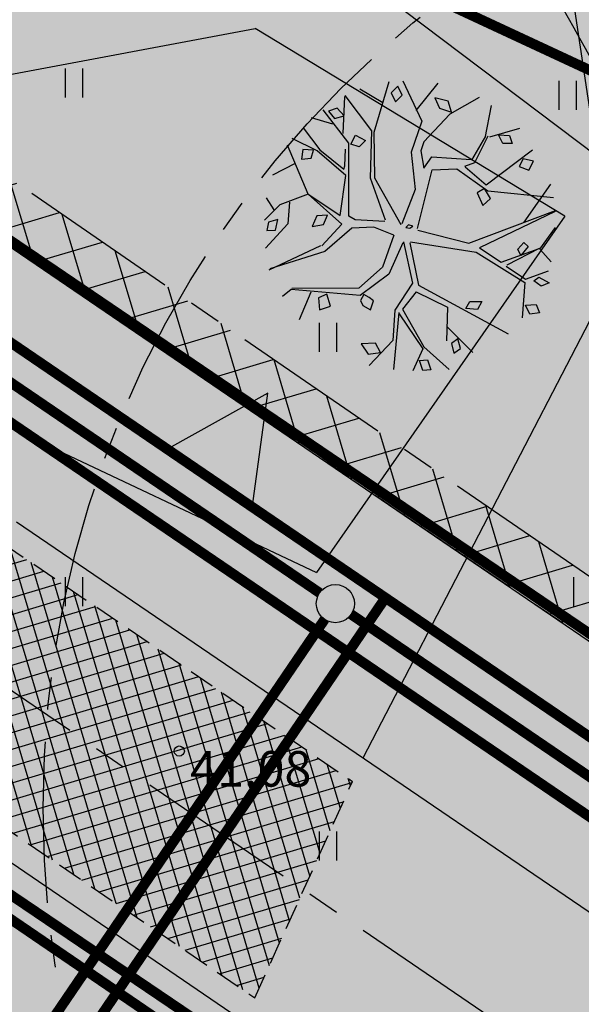
# Model space of a CAD drawing. Units: millimetres. Extents: x 543184 to 543885, y 6581053 to 6581752.
# Drawn here: x 543549 to 543560, y 6581512 to 6581531 of the extents above; entities that cross this region are included whole.
import ezdxf
from ezdxf.enums import TextEntityAlignment as Align

# ---------------------------------------------------------------- set-up
doc = ezdxf.new("R2010")
doc.units = ezdxf.units.MM
for name, pattern in [('CENTER', [50.8, 31.75, -6.35, 6.35, -6.35]), ('DASHEDX2', [1.5, 1, -0.5]), ('piirid', [7.5, 5, -1, 0.5, -1]), ('varjualune', [2.5, 2, -0.5])]:
    doc.linetypes.add(name, pattern=pattern)
doc.layers.get('0').update_dxf_attribs({"color": 253})
for name, color, linetype in [('00ALUS', 253, 'Continuous'), ('00PIIR', 10, 'Continuous'), ('00R1', 8, 'Continuous'), ('00R2', 7, 'Continuous'), ('00TEE', 7, 'Continuous'), ('Arh-Toru-K1', 243, 'Continuous'), ('Planeeritavelekter', 206, 'Continuous'), ('R2', 8, 'piirid'), ('R3', 64, 'Continuous'), ('UUSPAASKR', 7, 'piirid')]:
    doc.layers.add(name, color=color, linetype=linetype)
doc.layers.add('Arh-Toru-V1', color=5, linetype='Continuous', lineweight=15)
doc.styles.add('GEE$0$KPR-jooned', font='romand.shx')
doc.styles.add('italicc', font='italicc.shx')
doc.styles.add('KPR-jooned', font='romand.shx')
doc.styles.add('TORUKIRI', font='romand.shx', dxfattribs={"width": 0.9})
doc.linetypes.add('GEE$0$W1.1_KPROJEKT', pattern='A,9.5,-2,["W1.1",GEE$0$KPR-jooned,S=1,R=0,X=-1.72,Y=-0.5],-2', length=13.5)
doc.linetypes.add('K1_joon', pattern='A,2.5,-0.3,["K1",TORUKIRI,S=0.75,R=0,X=-0.1,Y=-0.375],-1.427,5,-1.727,2.5', length=13.454)
doc.linetypes.add('K1_joon_lüh', pattern='A,2.5,-0.3,["K1",TORUKIRI,S=0.75,R=0,X=-0.1,Y=-0.375],-1.427,2.5', length=6.727)
doc.linetypes.add('Surve-K1S_joon', pattern='A,2.5,-0.3,["K1S",TORUKIRI,S=0.75,R=0,X=-0.07,Y=-0.375],-2.3,5,-1.727,2.5', length=14.327)
doc.linetypes.add('V1_joon', pattern='A,2.5,-0.3,["V1",TORUKIRI,S=0.75,R=0,X=-0.1,Y=-0.375],-1.427,5,-1.727,2.5', length=13.454)
doc.linetypes.add('V1_joon_lüh', pattern='A,2.5,-0.3,["V1",TORUKIRI,S=0.75,R=0,X=-0.1,Y=-0.375],-1.427,2.5', length=6.727)
doc.linetypes.add('W1_KPROJEKT', pattern='A,9.5,-1.25,["W1",KPR-jooned,S=1,R=0,X=-0.95,Y=-0.5],-1.25', length=12)

msp = doc.modelspace()

# ---------------------------------------------------------------- hatches: boundary and pattern name
at = {"layer": '00R1', "linetype": 'Continuous'}
h = msp.add_hatch(color=61, dxfattribs=at)
h.paths.add_polyline_path([(543387.556, 6581588.464), (543433.603, 6581662.309), (543440.824, 6581664.372), (543645.139, 6581563.985), (543695.281, 6581529.849), (543697.152, 6581522.743), (543664.19, 6581455.905), (543656.016, 6581453.753), (543584.386, 6581502.517, -0.056789), (543581.024, 6581499.483), (543653.54, 6581450.116, 0.455699), (543668.136, 6581453.959), (543701.099, 6581520.797, 0.37391), (543697.757, 6581533.486), (543655.584, 6581562.197, 0.035269), (543638.427, 6581572.185), (543442.764, 6581668.321, 0.384967), (543429.869, 6581664.637), (543383.822, 6581590.793, 0.439392), (543387.758, 6581576.596), (543420.146, 6581560.048, 0.052729), (543429.962, 6581556.274), (543532.812, 6581528.731, -0.036383), (543540.061, 6581526.213), (543543.064, 6581527.09), (543544.11, 6581529.936), (543543.323, 6581530.472), (543426.442, 6581561.772), (543389.76, 6581580.515)])
h.paths.add_polyline_path([(543551.58, 6581524.85), (543545.71, 6581528.846), (543544.682, 6581525.131), (543550.521, 6581522.382, -0.033615)], flags=17)
h.paths.add_polyline_path([(543555.858, 6581521.938), (543551.58, 6581524.85, 0.033615), (543550.521, 6581522.382), (543554.771, 6581520.38)], flags=17)
h.paths.add_polyline_path([(543584.386, 6581502.517), (543570.463, 6581511.995), (543565.503, 6581515.372), (543557.727, 6581520.665), (543555.687, 6581516.731), (543581.024, 6581499.483, 0.056789)], flags=17)
h = msp.add_hatch(color=61, dxfattribs=at)
h.paths.add_polyline_path([(543565.648, 6581558.261), (543572.682, 6581547.555), (543583.762, 6581541.136), (543581.122, 6581531.947, -0.030358), (543582.997, 6581530.407), (543593.535, 6581545.887), (543542.376, 6581571.022), (543533.859, 6581539.217), (543541.587, 6581537.148), (543540.035, 6581531.352), (543543.323, 6581530.472), (543544.11, 6581529.936), (543546.175, 6581535.554), (543539.063, 6581545.583), (543548.592, 6581560.285)])
h.paths.add_polyline_path([(543558.145, 6581543.545), (543551.347, 6581549.806), (543546.7, 6581554.833), (543542.384, 6581546.665), (543545.108, 6581541.31), (543546.752, 6581540.984), (543546.866, 6581543.876), (543550.863, 6581543.718), (543550.724, 6581540.198), (543552.988, 6581539.75)], flags=17)
h.paths.add_polyline_path([(543570.897, 6581546.65), (543565.466, 6581556.058), (543556.618, 6581557.421), (543555.348, 6581555.843), (543556.576, 6581552.937), (543552.892, 6581551.379), (543552.5, 6581552.306), (543551.476, 6581551.033), (543559.552, 6581544.581)], flags=17)
h.paths.add_polyline_path([(543576.816, 6581540.809), (543579.757, 6581538.868), (543581.299, 6581540.309), (543572.085, 6581545.925), (543567.475, 6581544.83), (543571.287, 6581535.66, -0.052938), (543575.426, 6581534.818), (543576.753, 6581536.058), (543574.613, 6581537.471)], flags=17)
h.paths.add_polyline_path([(543575.426, 6581534.818, 0.052938), (543571.287, 6581535.66), (543572.698, 6581532.267)], flags=17)
h.paths.add_polyline_path([(543582.997, 6581530.407, 0.030358), (543581.122, 6581531.947), (543580.327, 6581529.182), (543560.965, 6581526.909), (543557.727, 6581520.665), (543565.503, 6581515.372), (543568.316, 6581519.505), (543573.276, 6581516.129)])
h.paths.add_polyline_path([(543570.525, 6581530.235), (543569.034, 6581535.747, 0.102858), (543561.093, 6581533.948), (543561.417, 6581529.907)])
h.paths.add_polyline_path([(543569.034, 6581535.747), (543566.632, 6581544.63), (543564.793, 6581542.034), (543567.187, 6581539.341), (543564.198, 6581536.683), (543562.419, 6581538.685), (543560.887, 6581536.523), (543561.093, 6581533.948, -0.102858)], flags=17)
h.paths.add_polyline_path([(543559.375, 6581535.064), (543559.095, 6581542.67), (543548.937, 6581535.068), (543554.237, 6581532.877)], flags=17)
h.paths.add_polyline_path([(543555.35, 6581529.995), (543553.566, 6581531.076), (543545.93, 6581529.639), (543545.71, 6581528.846), (543551.58, 6581524.85, -0.005766), (543551.794, 6581525.259, -0.074439)])
h.paths.add_polyline_path([(543559.657, 6581527.385), (543555.35, 6581529.995, 0.074439), (543551.794, 6581525.259, 0.005766), (543551.58, 6581524.85), (543555.858, 6581521.938)])
h = msp.add_hatch(color=61, dxfattribs=at)
h.paths.add_polyline_path([(543580.634, 6581534.543), (543577.964, 6581530.189), (543573.972, 6581531.632)])
h.paths.add_polyline_path([(543550.141, 6581558.01), (543550.018, 6581553.073), (543547.682, 6581556.401)])
h.paths.add_polyline_path([(543559.472, 6581533.982), (543555.722, 6581532.015), (543560.283, 6581528.567)])
at = {"layer": '00R2', "linetype": 'Continuous'}
h = msp.add_hatch(color=43, dxfattribs=at)
h.paths.add_polyline_path([(543660.705, 6581569.719, 0.035269), (543642.44, 6581580.353), (543446.777, 6581676.488, 0.384967), (543422.147, 6581669.452), (543415.878, 6581659.397, 0.084905), (543417.558, 6581659.257), (543423.42, 6581668.658, -0.384967), (543446.116, 6581675.142), (543641.778, 6581579.006, -0.035269), (543659.861, 6581568.479), (543714.682, 6581531.158), (543713.789, 6581529.347), (543715.041, 6581528.494), (543715.935, 6581530.306), (543761.428, 6581499.335), (543762.098, 6581500.693)])
h.paths.add_polyline_path([(543713.261, 6581524.885, 0.084905), (543711.575, 6581524.858), (543668.732, 6581437.985, 0.084905), (543669.737, 6581436.631)])
h.paths.add_polyline_path([(543572.616, 6581496.012, -0.029073), (543570.305, 6581495.771), (543712.073, 6581399.259), (543712.743, 6581400.617), (543667.25, 6581431.588), (543668.143, 6581433.399), (543666.891, 6581434.252), (543665.998, 6581432.441)])
h.paths.add_polyline_path([(543552.513, 6581509.698), (543553.348, 6581511.549), (543549.449, 6581514.203, 0.063125), (543550.466, 6581509.277), (543570.305, 6581495.771, 0.029073), (543572.616, 6581496.012)])
h.paths.add_polyline_path([(543549.449, 6581514.203), (543546.635, 6581516.119), (543544.59, 6581515.092, 0.028439), (543540.186, 6581517.737), (543541.279, 6581519.422, 0.025233), (543536.966, 6581521.438), (543535.858, 6581519.729, 0.029228), (543530.846, 6581521.39), (543428.098, 6581548.905, -0.052729), (543416.594, 6581553.328), (543384.3, 6581569.829, -0.439392), (543377.373, 6581594.814), (543413.488, 6581652.731, 0.084905), (543412.623, 6581654.178), (543376.101, 6581595.608, 0.439392), (543383.617, 6581568.493), (543415.911, 6581551.992, 0.052729), (543427.71, 6581547.456), (543433.426, 6581545.926), (543530.458, 6581519.941, -0.084211), (543543.746, 6581513.852), (543550.466, 6581509.277, -0.063125)])
h = msp.add_hatch(color=254, dxfattribs=at)
h.paths.add_polyline_path([(543638.427, 6581572.185, -0.035269), (543655.584, 6581562.197), (543697.757, 6581533.486, -0.37391), (543701.099, 6581520.797), (543668.136, 6581453.959, -0.455699), (543653.54, 6581450.116), (543581.024, 6581499.483, -0.03855), (543578.389, 6581497.889), (543651.964, 6581447.801, 0.455699), (543670.647, 6581452.72), (543703.61, 6581519.558, 0.37391), (543699.333, 6581535.801), (543657.16, 6581564.512, 0.035269), (543639.661, 6581574.698), (543443.999, 6581670.834, 0.384967), (543427.493, 6581666.118), (543381.446, 6581592.274, 0.439392), (543386.484, 6581574.103), (543418.872, 6581557.554, 0.052729), (543429.238, 6581553.569), (543532.088, 6581526.027, -0.034004), (543538.515, 6581523.828), (543539.785, 6581525.787, -0.048088), (543548.586, 6581520.961), (543549.866, 6581520.089, -0.006693), (543549.989, 6581520.61), (543548.867, 6581521.374, 0.084211), (543532.812, 6581528.731), (543429.962, 6581556.274, -0.052729), (543420.146, 6581560.048), (543387.758, 6581576.596, -0.439392), (543383.822, 6581590.793), (543429.869, 6581664.637, -0.384967), (543442.764, 6581668.321)])
h.paths.add_polyline_path([(543549.989, 6581520.61, 0.006693), (543549.866, 6581520.089), (543555.478, 6581516.269), (543554.518, 6581514.14), (543578.389, 6581497.889, 0.03855), (543581.024, 6581499.483)], flags=17)
h = msp.add_hatch(color=43, dxfattribs=at)
h.paths.add_polyline_path([(543564.53, 6581542.33), (543564.793, 6581542.034), (543566.632, 6581544.63), (543569.034, 6581535.747, -0.028206), (543571.287, 6581535.66), (543567.475, 6581544.83), (543572.085, 6581545.925), (543581.299, 6581540.309), (543579.757, 6581538.868), (543580.155, 6581538.605), (543577.951, 6581535.267), (543576.753, 6581536.058), (543575.426, 6581534.818, -0.04079), (543578.441, 6581533.585), (543580.634, 6581534.543), (543579.641, 6581532.923, -0.002382), (543579.804, 6581532.825), (543582.521, 6581536.816), (543583.762, 6581541.136), (543572.682, 6581547.555), (543565.648, 6581558.261), (543548.592, 6581560.285), (543539.063, 6581545.583), (543546.175, 6581535.554), (543544.511, 6581531.026), (543546.402, 6581529.728), (543553.566, 6581531.076), (543555.35, 6581529.995, -0.023388), (543556.742, 6581531.244), (543555.722, 6581532.015), (543559.472, 6581533.982), (543559.592, 6581533.186, -0.02106), (543561.093, 6581533.948), (543560.887, 6581536.523), (543562.419, 6581538.685), (543561.54, 6581539.673)])
h.paths.add_polyline_path([(543546.7, 6581554.833), (543551.347, 6581549.806), (543558.145, 6581543.545), (543552.988, 6581539.75), (543550.724, 6581540.198), (543550.705, 6581539.722), (543546.708, 6581539.879), (543546.752, 6581540.984), (543545.108, 6581541.31), (543542.384, 6581546.665)], flags=16)
h.paths.add_polyline_path([(543547.682, 6581556.401), (543550.141, 6581558.01), (543550.018, 6581553.073)], flags=16)
h.paths.add_polyline_path([(543551.476, 6581551.033), (543552.5, 6581552.306), (543551.334, 6581555.064), (543555.018, 6581556.621), (543555.348, 6581555.843), (543556.618, 6581557.421), (543565.466, 6581556.058), (543570.897, 6581546.65), (543559.552, 6581544.581)], flags=16)
h.paths.add_polyline_path([(543559.095, 6581542.67), (543559.375, 6581535.064), (543554.237, 6581532.877), (543548.937, 6581535.068)], flags=16)
h.paths.add_polyline_path([(543582.521, 6581536.816), (543579.804, 6581532.825, -0.019801), (543581.122, 6581531.947)], flags=17)
h.paths.add_polyline_path([(543581.122, 6581531.947, 0.019801), (543579.804, 6581532.825), (543577.063, 6581528.799), (543580.327, 6581529.182)])
h.paths.add_polyline_path([(543577.063, 6581528.799), (543578.001, 6581530.176), (543573.972, 6581531.632), (543578.441, 6581533.585, 0.04079), (543575.426, 6581534.818), (543572.698, 6581532.267), (543571.287, 6581535.66, 0.028206), (543569.034, 6581535.747), (543570.525, 6581530.235), (543561.417, 6581529.907), (543561.093, 6581533.948, 0.02106), (543559.592, 6581533.186), (543560.283, 6581528.567), (543556.742, 6581531.244, 0.023388), (543555.35, 6581529.995), (543559.657, 6581527.385), (543556.47, 6581522.815), (543558.219, 6581521.614), (543560.965, 6581526.909)], flags=17)
h.paths.add_polyline_path([(543558.219, 6581521.614), (543556.47, 6581522.815), (543555.86, 6581521.941), (543557.729, 6581520.669)])
h.paths.add_polyline_path([(543557.727, 6581520.665), (543555.858, 6581521.938), (543554.771, 6581520.38), (543550.521, 6581522.382, 0.023129), (543549.989, 6581520.61), (543555.687, 6581516.731)])
h.paths.add_polyline_path([(543550.521, 6581522.382), (543544.682, 6581525.131), (543545.71, 6581528.846), (543544.11, 6581529.936), (543543.064, 6581527.09), (543540.061, 6581526.213, -0.047682), (543548.867, 6581521.374), (543549.989, 6581520.61, -0.023129)])
h.paths.add_polyline_path([(543546.402, 6581529.728), (543544.511, 6581531.026), (543544.11, 6581529.936), (543545.711, 6581528.847), (543545.93, 6581529.639)])
h.paths.add_polyline_path([(543579.804, 6581532.825, 0.002382), (543579.641, 6581532.923), (543577.964, 6581530.189), (543573.972, 6581531.632), (543578.441, 6581533.585, 0.04079), (543575.426, 6581534.818), (543572.698, 6581532.267), (543571.287, 6581535.66, 0.028206), (543569.034, 6581535.747), (543570.525, 6581530.235), (543561.417, 6581529.907), (543561.093, 6581533.948, 0.02106), (543559.592, 6581533.186), (543560.283, 6581528.567), (543556.742, 6581531.244, 0.023388), (543555.35, 6581529.995), (543559.657, 6581527.385), (543556.47, 6581522.815), (543558.219, 6581521.614), (543560.965, 6581526.909), (543577.063, 6581528.799)])
h = msp.add_hatch(color=254, dxfattribs=at)
h.paths.add_polyline_path([(543531.364, 6581523.322, -0.084211), (543545.716, 6581516.745), (543549.449, 6581514.203, -0.007908), (543549.41, 6581514.835), (543545.997, 6581517.159, 0.052235), (543537.243, 6581521.865), (543537.243, 6581521.865), (543538.515, 6581523.828, 0.034004), (543532.088, 6581526.027), (543445.498, 6581549.215), (543444.574, 6581546.564)])
h.paths.add_polyline_path([(543554.518, 6581514.14), (543553.557, 6581512.012), (543549.41, 6581514.835, 0.007908), (543549.449, 6581514.203), (543575.261, 6581496.631, 0.042217), (543578.389, 6581497.889)])
msp.add_hatch(color=43, dxfattribs=at).paths.add_polyline_path([(543577.063, 6581528.799), (543578.001, 6581530.176), (543573.972, 6581531.632), (543578.441, 6581533.585, 0.04079), (543575.426, 6581534.818), (543572.698, 6581532.267), (543571.287, 6581535.66, 0.028206), (543569.034, 6581535.747), (543570.525, 6581530.235), (543561.417, 6581529.907), (543561.093, 6581533.948, 0.02106), (543559.592, 6581533.186), (543560.283, 6581528.567), (543556.742, 6581531.244, 0.023388), (543555.35, 6581529.995), (543559.657, 6581527.385), (543556.47, 6581522.815), (543558.219, 6581521.614), (543560.965, 6581526.909)])
h = msp.add_hatch(dxfattribs=at)
h.set_pattern_fill('ANSI37', color=43, scale=0.1, style=0)
h.set_pattern_definition([(16.61327, (543444.1429, 6581775.92776), (-0.09077653, 0.3042464), []), (106.61327, (543444.1429, 6581775.92776), (-0.3042464, -0.09077653), [])])
h.paths.add_polyline_path([(543555.478, 6581516.269), (543549.866, 6581520.089, 0.031849), (543549.473, 6581517.575), (543554.518, 6581514.14)])
h.paths.add_polyline_path([(543549.866, 6581520.089), (543548.586, 6581520.961, 0.048088), (543539.785, 6581525.787), (543538.515, 6581523.828, -0.050064), (543547.291, 6581519.06), (543549.473, 6581517.575, -0.031849)])
h.paths.add_polyline_path([(543549.473, 6581517.575), (543547.291, 6581519.06, 0.050064), (543538.515, 6581523.828), (543537.243, 6581521.865, -0.052234), (543545.997, 6581517.159), (543549.41, 6581514.835, -0.034298)])
h.paths.add_polyline_path([(543554.518, 6581514.14), (543549.473, 6581517.575, 0.034298), (543549.41, 6581514.835), (543553.557, 6581512.012)])
h = msp.add_hatch(color=254, dxfattribs=at)
h.paths.add_polyline_path([(543549.866, 6581520.089), (543548.586, 6581520.961, 0.048088), (543539.785, 6581525.787), (543538.515, 6581523.828, -0.050064), (543547.291, 6581519.06), (543549.473, 6581517.575, -0.031849)])
h.paths.add_polyline_path([(543555.478, 6581516.269), (543549.866, 6581520.089, 0.031849), (543549.473, 6581517.575), (543554.518, 6581514.14)])
h.paths.add_polyline_path([(543554.518, 6581514.14), (543549.473, 6581517.575, 0.034298), (543549.41, 6581514.835), (543553.557, 6581512.012)])
h.paths.add_polyline_path([(543549.473, 6581517.575), (543547.291, 6581519.06, 0.050064), (543538.515, 6581523.828), (543537.243, 6581521.865, -0.052234), (543545.997, 6581517.159), (543549.41, 6581514.835, -0.034298)])
at = {"layer": 'R2', "linetype": 'Continuous'}
h = msp.add_hatch(dxfattribs=at)
h.set_pattern_fill('ANSI37', scale=0.25, style=0)
h.set_pattern_definition([(16.61327, (543444.1429, 6581775.9278), (-0.2269413, 0.760616), []), (106.61327, (543444.1429, 6581775.9278), (-0.760616, -0.2269413), [])])
h.paths.add_polyline_path([(543540.035, 6581531.351), (543543.323, 6581530.472), (543565.505, 6581515.379), (543568.302, 6581519.506), (543569.979, 6581518.389), (543571.144, 6581520.112), (543567.732, 6581522.356), (543564.352, 6581517.404), (543543.928, 6581531.426), (543540.313, 6581532.382)])
at = {"layer": 'UUSPAASKR', "linetype": 'Continuous'}
msp.add_hatch(color=256, dxfattribs=at).paths.add_polyline_path([(543553.81, 6581523.904), (543551.858, 6581522.813), (543553.511, 6581521.688)])

# ---------------------------------------------------------------- linework, layer by layer
at = {"color": 253, "linetype": 'Continuous'}
for p, q in [((543549.824, 6581530.285), (543549.824, 6581529.714)), ((543550.166, 6581530.285), (543550.166, 6581529.714)), ((543559.538, 6581530.046), (543559.538, 6581529.475)), ((543559.879, 6581530.046), (543559.879, 6581529.475)), ((543554.824, 6581525.285), (543554.824, 6581524.714)), ((543555.166, 6581525.285), (543555.166, 6581524.714)), ((543549.824, 6581520.285), (543549.824, 6581519.714)), ((543550.166, 6581520.285), (543550.166, 6581519.714)), ((543559.824, 6581520.285), (543559.824, 6581519.714)), ((543554.824, 6581515.285), (543554.824, 6581514.714)), ((543555.166, 6581515.285), (543555.166, 6581514.714))]:
    msp.add_line(p, q, dxfattribs=at)
at = {"layer": '00ALUS', "linetype": 'Continuous'}
msp.add_circle((543552.07, 6581516.866), 0.1, dxfattribs=at)
at = {"layer": '00ALUS', "linetype": 'varjualune'}
msp.add_arc((543533.421, 6581516.122), 30.36, 26.9275, 33.8217, dxfattribs=at)
at = {"layer": '00PIIR', "linetype": 'Continuous'}
msp.add_line((543543.323, 6581530.472), (543565.503, 6581515.372), dxfattribs=at)
at = {"layer": '00TEE', "color": 7, "linetype": 'Continuous'}
for p, q in [((543545.93, 6581529.639), (543553.566, 6581531.076)), ((543559.657, 6581527.385), (543553.566, 6581531.076)), ((543559.657, 6581527.385), (543554.771, 6581520.38)), ((543555.687, 6581516.731), (543560.965, 6581526.909)), ((543544.682, 6581525.131), (543554.771, 6581520.38))]:
    msp.add_line(p, q, dxfattribs=at)
at = {"layer": '00TEE', "linetype": 'Continuous', "ltscale": 0.1}
for p, q in [((543548.867, 6581521.374), (543653.54, 6581450.116)), ((543545.716, 6581516.745), (543695.618, 6581414.695))]:
    msp.add_line(p, q, dxfattribs=at)
at = {"layer": '00TEE', "linetype": 'DASHEDX2', "ltscale": 0.5}
for p, q in [((543548.586, 6581520.961), (543555.478, 6581516.269)), ((543545.997, 6581517.159), (543553.557, 6581512.012)), ((543553.557, 6581512.012), (543555.478, 6581516.269))]:
    msp.add_line(p, q, dxfattribs=at)
at = {"layer": '00TEE', "linetype": 'CENTER', "ltscale": 0.1}
msp.add_line((543547.291, 6581519.06), (543651.964, 6581447.801), dxfattribs=at)
at = {"layer": '00TEE', "color": 7, "linetype": 'Continuous'}
msp.add_lwpolyline([(543559.472, 6581533.982), (543555.722, 6581532.015), (543560.283, 6581528.567), (543559.472, 6581533.982)], dxfattribs=at)
at = {"layer": '00TEE', "color": 7, "linetype": 'CENTER', "ltscale": 0.1}
msp.add_circle((543569.39, 6581515.75), 20, dxfattribs=at)
at = {"layer": 'Arh-Toru-K1', "linetype": 'Surve-K1S_joon', "ltscale": 1.4}
msp.add_lwpolyline([(543433.916, 6581556.233, 0.2, 0.2, 0), (543455.778, 6581550.965, 0.2, 0.2, 0), (543542.118, 6581527.844, 0.2, 0.2, 0), (543565.139, 6581512.172, 0.2, 0.2, 0), (543567.662, 6581515.878, 0, 0, 0)], format="xyseb", dxfattribs=at)
at = {"layer": 'Arh-Toru-K1', "linetype": 'K1_joon_lüh', "ltscale": 1.4, "const_width": 0.2}
for points in [[(543542.724, 6581528.218), (543554.831, 6581519.976)], [(543548.43, 6581509.907), (543554.93, 6581519.455)]]:
    msp.add_lwpolyline(points, dxfattribs=at)
at = {"layer": 'Arh-Toru-K1', "linetype": 'K1_joon', "ltscale": 1.4, "const_width": 0.2}
msp.add_lwpolyline([(543555.451, 6581519.554), (543567.241, 6581511.527)], dxfattribs=at)
at = {"layer": 'Arh-Toru-K1', "linetype": 'K1_joon', "ltscale": 0.875}
msp.add_circle((543555.141, 6581519.765), 0.375, dxfattribs=at)
at = {"layer": 'Arh-Toru-V1', "linetype": 'V1_joon', "ltscale": 1.4, "const_width": 0.2}
msp.add_lwpolyline([(543435.513, 6581557.169), (543455.382, 6581552.417), (543542.668, 6581529.042), (543693.553, 6581426.323)], dxfattribs=at)
at = {"layer": 'Arh-Toru-V1', "linetype": 'V1_joon_lüh', "ltscale": 1.4, "const_width": 0.2}
msp.add_lwpolyline([(543549.05, 6581509.485), (543556.126, 6581519.88)], dxfattribs=at)
at = {"layer": 'Planeeritavelekter', "linetype": 'GEE$0$W1.1_KPROJEKT', "ltscale": 0.7, "const_width": 0.2}
for points in [[(543549.636, 6581535.14), (543560.477, 6581530.1), (543570.096, 6581530.518)], [(543534.806, 6581521.834), (543543.641, 6581517.496), (543559.537, 6581506.746), (543686.458, 6581420.346), (543694.184, 6581415.017)]]:
    msp.add_lwpolyline(points, dxfattribs=at)
at = {"layer": 'Planeeritavelekter', "linetype": 'W1_KPROJEKT', "ltscale": 0.7, "const_width": 0.2}
for points in [[(543538.056, 6581531.926), (543543.372, 6581530.551), (543564.954, 6581515.909), (543565.067, 6581515.586)], [(543535.044, 6581521.295), (543543.508, 6581517.136), (543559.372, 6581506.322), (543685.697, 6581420.328), (543683.409, 6581416.961)]]:
    msp.add_lwpolyline(points, dxfattribs=at)
at = {"layer": 'R2', "color": 7, "linetype": 'CENTER', "ltscale": 0.1}
msp.add_lwpolyline([(543540.035, 6581531.351), (543543.323, 6581530.472), (543565.505, 6581515.379), (543568.302, 6581519.506), (543569.979, 6581518.389), (543571.144, 6581520.112), (543567.732, 6581522.356), (543564.352, 6581517.404), (543543.928, 6581531.426), (543540.313, 6581532.382), (543540.035, 6581531.351)], dxfattribs=at)
at = {"layer": 'R3', "color": 64}
for p, q in [((543556.074, 6581529.613), (543555.621, 6581529.884)), ((543555.904, 6581529.038), (543556.201, 6581530.032)), ((543556.467, 6581530.042), (543556.839, 6581529.251)), ((543556.733, 6581529.462), (543557.164, 6581529.999)), ((543555.321, 6581529.738), (543555.289, 6581529.011)), ((543555.857, 6581529.063), (543555.332, 6581529.758)), ((543557.97, 6581529.72), (543557.394, 6581529.388)), ((543558.209, 6581529.563), (543558.079, 6581528.915)), ((543555.089, 6581529.196), (543554.674, 6581529.318)), ((543555.406, 6581528.82), (543554.901, 6581529.478)), ((543557.394, 6581529.388), (543556.88, 6581528.844)), ((543554.51, 6581529.124), (543554.836, 6581528.691)), ((543556.839, 6581529.251), (543556.632, 6581528.645)), ((543558.179, 6581528.944), (543558.77, 6581529.112)), ((543554.784, 6581528.669), (543554.293, 6581528.908)), ((543555.832, 6581528.128), (543555.857, 6581529.063)), ((543555.916, 6581528.134), (543555.904, 6581529.038)), ((543557.827, 6581528.486), (543558.1, 6581528.954)), ((543558.142, 6581528.958), (543557.878, 6581528.433)), ((543554.604, 6581527.817), (543554.202, 6581528.777)), ((543555.409, 6581527.381), (543555.406, 6581528.82)), ((543556.88, 6581528.844), (543556.825, 6581528.669)), ((543555.344, 6581528.186), (543554.784, 6581528.669)), ((543554.836, 6581528.691), (543555.309, 6581528.308)), ((543555.326, 6581528.376), (543555.341, 6581528.701)), ((543556.632, 6581528.645), (543556.714, 6581527.908)), ((543556.825, 6581528.669), (543556.882, 6581528.33)), ((543556.882, 6581528.33), (543557.042, 6581528.551)), ((543557.042, 6581528.551), (543557.812, 6581528.495)), ((543558.106, 6581528.002), (543559.018, 6581528.69)), ((543554.347, 6581528.417), (543553.906, 6581528.193)), ((543555.309, 6581528.308), (543555.326, 6581528.376)), ((543557.878, 6581528.433), (543557.679, 6581528.361)), ((543557.695, 6581528.353), (543558.106, 6581528.002)), ((543555.237, 6581527.397), (543555.344, 6581528.186)), ((543556.437, 6581527.211), (543555.916, 6581528.134)), ((543556.759, 6581527.139), (543557.043, 6581528.294)), ((543557.043, 6581528.294), (543557.533, 6581528.312)), ((543557.533, 6581528.312), (543558.14, 6581527.881)), ((543556.126, 6581527.302), (543555.832, 6581528.128)), ((543559.371, 6581528.011), (543558.849, 6581527.267)), ((543553.937, 6581527.51), (543553.785, 6581527.746)), ((543554.604, 6581527.817), (543554.048, 6581527.604)), ((543555.266, 6581527.228), (543554.604, 6581527.817)), ((543554.619, 6581527.808), (543555.237, 6581527.397)), ((543556.714, 6581527.908), (543556.448, 6581527.23)), ((543558.14, 6581527.881), (543559.43, 6581527.748)), ((543554.048, 6581527.604), (543553.747, 6581527.305)), ((543554.236, 6581527.656), (543554.209, 6581527.235)), ((543555.533, 6581527.314), (543555.409, 6581527.381)), ((543557.765, 6581526.852), (543559.472, 6581527.494)), ((543559.462, 6581527.475), (543557.977, 6581526.763)), ((543554.209, 6581527.235), (543553.769, 6581526.754)), ((543554.874, 6581526.798), (543555.266, 6581527.228)), ((543555.895, 6581527.17), (543555.462, 6581527.147)), ((543556.115, 6581527.282), (543555.533, 6581527.314)), ((543556.288, 6581527.009), (543555.895, 6581527.17)), ((543555.462, 6581527.147), (543554.934, 6581526.689)), ((543556.288, 6581527.009), (543556.07, 6581526.383)), ((543556.764, 6581527.111), (543557.765, 6581526.852)), ((543559.164, 6581526.738), (543559.472, 6581527.161)), ((543553.84, 6581526.331), (543554.858, 6581526.807)), ((543556.468, 6581526.86), (543556.193, 6581526.24)), ((543556.479, 6581526.88), (543556.659, 6581526.065)), ((543556.609, 6581526.861), (543556.778, 6581526.026)), ((543556.619, 6581526.881), (543557.908, 6581526.673)), ((543554.934, 6581526.689), (543553.851, 6581526.35)), ((543557.908, 6581526.673), (543558.867, 6581526.077)), ((543557.977, 6581526.763), (543558.404, 6581526.481)), ((543558.404, 6581526.481), (543559.148, 6581526.746)), ((543559.148, 6581526.746), (543558.513, 6581526.422)), ((543559.164, 6581526.738), (543559.389, 6581526.488)), ((543558.502, 6581526.403), (543558.883, 6581526.145)), ((543556.07, 6581526.383), (543555.605, 6581525.967)), ((543556.193, 6581526.24), (543555.629, 6581525.826)), ((543558.883, 6581526.145), (543559.334, 6581526.312)), ((543556.659, 6581526.065), (543556.312, 6581525.534)), ((543556.778, 6581526.026), (543558.543, 6581525.072)), ((543558.867, 6581526.077), (543558.814, 6581525.387)), ((543554.272, 6581525.944), (543554.098, 6581525.807)), ((543555.629, 6581525.826), (543554.272, 6581525.944)), ((543555.605, 6581525.967), (543554.282, 6581525.963)), ((543554.661, 6581525.887), (543554.429, 6581525.346)), ((543556.729, 6581525.898), (543556.463, 6581525.555)), ((543556.729, 6581525.898), (543557.344, 6581525.592)), ((543556.312, 6581525.534), (543556.271, 6581524.94)), ((543556.389, 6581525.492), (543556.283, 6581524.369)), ((543556.394, 6581525.464), (543556.862, 6581524.775)), ((543556.463, 6581525.555), (543556.883, 6581524.814)), ((543557.344, 6581525.592), (543557.328, 6581524.933)), ((543557.338, 6581525.21), (543557.845, 6581524.705)), ((543556.271, 6581524.94), (543555.805, 6581524.448)), ((543556.862, 6581524.775), (543556.668, 6581524.341)), ((543556.883, 6581524.814), (543557.381, 6581524.366))]:
    msp.add_line(p, q, dxfattribs=at)
for points in [[(543556.371, 6581529.94), (543556.239, 6581529.806), (543556.325, 6581529.632), (543556.457, 6581529.765)], [(543557.361, 6581529.642), (543557.097, 6581529.708), (543557.187, 6581529.506), (543557.425, 6581529.428)], [(543555.315, 6581529.356), (543555.177, 6581529.508), (543555.004, 6581529.447), (543555.127, 6581529.304)], [(543555.444, 6581528.802), (543555.538, 6581528.976), (543555.731, 6581528.871), (543555.612, 6581528.744)], [(543558.352, 6581528.985), (543558.565, 6581528.972), (543558.62, 6581528.815), (543558.438, 6581528.811)], [(543554.711, 6581528.682), (543554.498, 6581528.695), (543554.474, 6581528.502), (543554.667, 6581528.526)], [(543559.038, 6581528.464), (543558.837, 6581528.508), (543558.756, 6581528.359), (543558.944, 6581528.29)], [(543558.073, 6581527.927), (543557.928, 6581527.845), (543558.041, 6581527.591), (543558.193, 6581527.734)], [(543554.986, 6581527.405), (543554.778, 6581527.389), (543554.686, 6581527.182), (543554.905, 6581527.217)], [(543554.012, 6581527.315), (543553.824, 6581527.263), (543553.795, 6581527.099), (543553.962, 6581527.111)], [(543556.666, 6581527.189), (543556.578, 6581527.211), (543556.53, 6581527.16), (543556.603, 6581527.147)], [(543558.787, 6581526.611), (543558.731, 6581526.738), (543558.85, 6581526.866), (543558.933, 6581526.788)], [(543559.044, 6581526.11), (543559.144, 6581526.184), (543559.346, 6581526.075), (543559.188, 6581526.006)], [(543554.974, 6581525.849), (543554.81, 6581525.778), (543554.832, 6581525.541), (543555.048, 6581525.617)], [(543555.7, 6581525.845), (543555.635, 6581525.726), (543555.68, 6581525.625), (543555.835, 6581525.541), (543555.89, 6581525.717), (543555.808, 6581525.787)], [(543557.71, 6581525.567), (543557.785, 6581525.706), (543558.025, 6581525.705), (543557.939, 6581525.546)], [(543558.882, 6581525.633), (543559.09, 6581525.649), (543559.16, 6581525.482), (543558.967, 6581525.458)], [(543556.03, 6581524.702), (543555.928, 6581524.885), (543555.648, 6581524.876), (543555.788, 6581524.672)], [(543557.55, 6581524.97), (543557.425, 6581524.877), (543557.474, 6581524.691), (543557.6, 6581524.783)], [(543556.795, 6581524.545), (543556.952, 6581524.556), (543557.02, 6581524.359), (543556.864, 6581524.347)]]:
    msp.add_lwpolyline(points, close=True, dxfattribs=at)
at = {"layer": 'UUSPAASKR', "linetype": 'Continuous'}
msp.add_lwpolyline([(543553.81, 6581523.904), (543551.858, 6581522.813), (543553.511, 6581521.688), (543553.81, 6581523.904)], dxfattribs=at)

# ---------------------------------------------------------------- texts
at = {"layer": '00ALUS', "linetype": 'Continuous', "style": 'italicc'}
msp.add_text(' 41.08', height=0.7, dxfattribs=at).set_placement((543552.07, 6581516.866), align=Align.TOP_LEFT)

doc.saveas('drawing.dxf')
